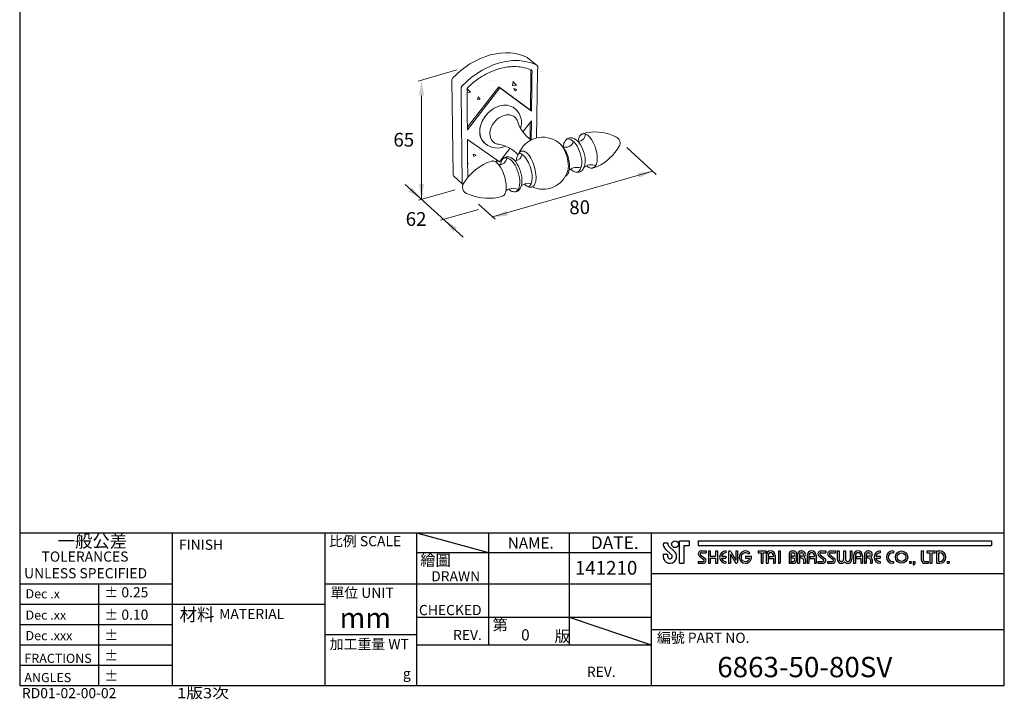
# Model space of a CAD drawing. Units: millimetres. Extents: x 86 to 569, y -8 to 879.
# Drawn here: x 94 to 288, y 1 to 135 of the extents above; entities that cross this region are included whole.
import ezdxf

# ---------------------------------------------------------------- set-up
doc = ezdxf.new("R2010")
doc.units = ezdxf.units.MM
for name, color, linetype in [('A1', 2, 'Continuous'), ('A5', 136, 'Continuous'), ('DIM', 6, 'Continuous')]:
    doc.layers.add(name, color=color, linetype=linetype)
doc.styles.add('CHINA', font='simplex.shx', dxfattribs={"bigfont": 'chineset.shx'})
pattern_1 = [(130, (92.8835, 104.8375), (-6.05188, -0.52947), [0.6328, -6.96094]), (185, (92.8835, 104.8375), (1.1707, 6.34662), [0.50625, -5.56875]), (79.5486, (92.379, 104.7934), (-4.88117, 5.81715), [0.5378, -5.9159]), (133.816, (92.8835, 106.525), (-9.00485, -1.39657), [0.9492, -10.4414]), (83.364, (92.133, 106.409), (-7.8862, 8.2191), [0.8067, -8.8738]), (188.816, (92.8835, 106.525), (-7.8862, 8.2191), [0.7594, -8.3531]), (159, (92.0397, 106.103), (-5.0364, -3.3971), [0.6328, -6.96094]), (214, (92.04, 106.103), (-2.05297, 6.11845), [0.50625, -5.56875]), (108.5486, (91.62, 105.82), (-7.08938, 2.72135), [0.5378, -5.9159]), (142.5, (92.8835, 104.8375), (-0.1026, 2.80879), [0, -5.50125, 0, -5.65313, 0, -5.58984]), (172.5, (92.8835, 104.8375), (-2.21965, 3.32785), [0, -3.223125, 0, -5.37469, 0, -2.13047]), (212.5, (94.765, 104.8375), (-4.504127, -0.190307), [0, -2.10937, 0, -6.58125, 0, -8.73281]), (222.5, (95.609, 104.8375), (-4.92063, 0.84464), [0, -2.74219, 0, -4.37063, 0, -6.20156])]

msp = doc.modelspace()

# ---------------------------------------------------------------- hatches: boundary and pattern name
at = {"layer": 'A1', "lineweight": 15}
h = msp.add_hatch(dxfattribs=at)
h.set_pattern_fill('AR-CONC', color=256, scale=0.84375, style=0)
h.set_pattern_definition(pattern_1)
h.paths.add_polyline_path([(182.279, 121.249), (182.309, 121.312), (182.353, 121.377), (182.413, 121.443, -0.0405742), (184.462, 123.123, -0.0587584), (187.481, 124.733), (188.7, 125.137, -0.058728), (191.248, 125.536, -0.0368694), (192.627, 125.482), (192.714, 125.472, -0.0370053), (193.923, 125.231), (194.485, 125.053), (194.754, 124.95), (194.784, 124.937, -0.0973523), (194.805, 124.639), (194.801, 124.302), (194.796, 123.858), (194.709, 116.956), (188.478, 121.528), (182.308, 113.57), (182.29, 115.803), (182.27, 118.429), (182.261, 119.349), (182.252, 120.18), (182.251, 120.394), (182.25, 120.669), (182.249, 120.923), (182.248, 121.057), (182.252, 121.122), (182.261, 121.185)])
h = msp.add_hatch(dxfattribs=at)
h.set_pattern_fill('AR-CONC', color=256, scale=0.84375, style=0)
h.set_pattern_definition(pattern_1)
h.paths.add_polyline_path([(194.679, 114.594), (194.635, 111.243, -0.0716871), (193.214, 112.71)])
h = msp.add_hatch(dxfattribs=at)
h.set_pattern_fill('AR-CONC', color=256, scale=0.84375, style=0)
h.set_pattern_definition(pattern_1)
h.paths.add_polyline_path([(182.328, 111.015), (182.327, 111.2), (188.653, 106.843), (190.69, 109.464, -0.0741203), (192.296, 108.204), (192.259, 108.151), (192.142, 107.916), (192.055, 107.667), (191.987, 107.368), (191.944, 107.036, -0.0470904), (191.672, 106.999), (191.57, 107.122), (191.26, 107.407), (190.968, 107.604), (190.81, 107.682), (190.645, 107.742), (190.485, 107.782), (190.322, 107.802), (190.158, 107.803), (189.996, 107.782), (189.838, 107.739), (189.686, 107.675), (189.544, 107.592), (189.413, 107.492), (189.291, 107.37), (189.184, 107.235), (189.091, 107.088), (189.013, 106.933), (188.937, 106.741), (188.879, 106.542), (188.825, 106.241, -0.0604556), (188.473, 106.23), (188.142, 106.579), (187.882, 106.781), (187.749, 106.859), (187.616, 106.92), (187.483, 106.961), (187.326, 106.985), (187.193, 106.977), (187.102, 106.955), (186.18, 106.677, 0.1095581), (182.386, 103.723), (182.385, 103.83), (182.381, 104.145), (182.375, 105.14), (182.369, 106.043), (182.364, 106.561), (182.359, 107.142), (182.357, 107.393)])

# ---------------------------------------------------------------- linework, layer by layer
for p, q in [((196.008, 125.781), (194.129, 127.267)), ((196.123, 124.434), (195.932, 111.494)), ((179.274, 121.94), (179.266, 122.721)), ((181.1, 120.359), (181.094, 121.14)), ((188.69, 121.351), (182.311, 113.124)), ((188.478, 121.528), (188.69, 121.351)), ((194.923, 116.778), (188.69, 121.351)), ((191.785, 117.152), (191.566, 117.335)), ((194.709, 116.956), (194.923, 116.778)), ((185.355, 115.007), (185.355, 115.03)), ((186.052, 116.049), (186.057, 116.045)), ((194.898, 114.876), (194.848, 111.096)), ((205.848, 112.588), (204.982, 112.328)), ((185.676, 110.534), (185.889, 110.344)), ((207.062, 105.63), (207.908, 105.894)), ((179.579, 104.087), (181.327, 102.436)), ((181.441, 102.355), (181.353, 102.412)), ((188.303, 99.79), (189.206, 100.071))]:
    msp.add_line(p, q, dxfattribs=at)
for points in [[(179.412, 123.274), (181.011, 124.752), (182.821, 126.049), (184.785, 127.092), (186.825, 127.818), (188.854, 128.193), (189.836, 128.246), (190.785, 128.211), (191.69, 128.093), (192.546, 127.897), (193.346, 127.629), (194.087, 127.296), (194.13, 127.268)], [(181.242, 121.7), (183.155, 123.434), (185.231, 124.834), (187.412, 125.869), (188.624, 126.27), (189.868, 126.554), (191.182, 126.71), (192.505, 126.711), (193.706, 126.561), (194.877, 126.256), (195.863, 125.854), (196.016, 125.773), (196.044, 125.753), (196.069, 125.729), (196.09, 125.701), (196.102, 125.682), (196.112, 125.661), (196.127, 125.619), (196.134, 125.572), (196.123, 124.434)], [(195.025, 124.592), (195.022, 124.466), (195.02, 124.291), (195.018, 124.129), (195.013, 123.684)], [(195.013, 123.684), (195.01, 123.454), (194.99, 122.105), (194.981, 121.465), (194.923, 116.778)], [(181.094, 121.144), (181.095, 121.419), (181.11, 121.487), (181.138, 121.556), (181.18, 121.627), (181.242, 121.7)], [(181.353, 102.412), (181.333, 102.432), (181.318, 102.455), (181.305, 102.478), (181.294, 102.503), (181.285, 102.534), (181.28, 102.566), (181.1, 120.359)], [(186.405, 116.424), (186.026, 116.008), (185.688, 115.558), (185.397, 115.085), (185.16, 114.6), (184.979, 114.114), (184.854, 113.639), (184.783, 113.183), (184.761, 112.754), (184.815, 112.139), (184.884, 111.837), (184.982, 111.543), (185.111, 111.261), (185.27, 110.997), (185.459, 110.753), (185.676, 110.534)], [(192.22, 114.646), (192.156, 114.84), (192.073, 115.027), (191.972, 115.204), (191.852, 115.369), (191.714, 115.519), (191.56, 115.653), (191.39, 115.769), (191.208, 115.866), (191.015, 115.943), (190.812, 115.999), (190.604, 116.035), (190.392, 116.051), (189.964, 116.028), (189.547, 115.939), (189.038, 115.745), (188.516, 115.444), (188.013, 115.038), (187.564, 114.543), (187.199, 113.989), (186.938, 113.411), (186.788, 112.846), (186.753, 112.579), (186.741, 112.324), (186.766, 111.962), (186.845, 111.606), (186.906, 111.434), (186.981, 111.269), (187.071, 111.111), (187.176, 110.963), (187.295, 110.826), (187.427, 110.702), (187.572, 110.592), (187.728, 110.496), (187.893, 110.416), (188.066, 110.351), (188.246, 110.303), (188.431, 110.271)], [(182.386, 103.724), (182.385, 103.83), (182.381, 104.145), (182.375, 105.14), (182.369, 106.043), (182.364, 106.561), (182.359, 107.142), (182.357, 107.393), (182.328, 111.015), (182.327, 111.2), (188.653, 106.843), (190.689, 109.462)], [(202.644, 105.387), (202.782, 105.251), (202.944, 105.121), (203.117, 105.006), (203.274, 104.922), (203.437, 104.853), (203.607, 104.801), (203.781, 104.769), (203.946, 104.76), (204.111, 104.77), (204.273, 104.8), (204.43, 104.851), (204.581, 104.923), (204.722, 105.014), (204.851, 105.122), (204.968, 105.244), (205.076, 105.385), (205.169, 105.538), (205.313, 105.865), (205.421, 106.273), (205.473, 106.693), (205.479, 107.186), (205.437, 107.677), (205.207, 108.729), (204.81, 109.722), (204.568, 110.157), (204.283, 110.565), (204.004, 110.883), (203.686, 111.161), (203.383, 111.352), (203.22, 111.426), (203.051, 111.483), (202.885, 111.519), (202.716, 111.536), (202.547, 111.532), (202.379, 111.507), (202.222, 111.461), (202.071, 111.395), (201.93, 111.311), (201.799, 111.211), (201.674, 111.088), (201.563, 110.951), (201.467, 110.803), (201.385, 110.646), (201.307, 110.454), (201.245, 110.256), (201.149, 109.77)], [(203.974, 104.761), (204.031, 104.798), (204.161, 104.906), (204.277, 105.027), (204.385, 105.169), (204.478, 105.321), (204.622, 105.649), (204.73, 106.057), (204.782, 106.476), (204.789, 106.969), (204.746, 107.461), (204.516, 108.513), (204.119, 109.506), (203.877, 109.941), (203.592, 110.349), (203.314, 110.667), (202.995, 110.944), (202.692, 111.135), (202.53, 111.21), (202.36, 111.267), (202.194, 111.303), (202.025, 111.319), (201.941, 111.318)], [(201.566, 103.94), (201.691, 104.018), (201.806, 104.112), (201.908, 104.218), (201.999, 104.335), (202.091, 104.481), (202.167, 104.636), (202.281, 104.961), (202.364, 105.369), (202.397, 105.783), (202.389, 106.265), (202.338, 106.746), (202.106, 107.777), (201.72, 108.761), (201.49, 109.194), (201.222, 109.605), (200.956, 109.933), (200.653, 110.228)], [(190.429, 101.429), (190.447, 101.41), (190.606, 101.279), (190.776, 101.161), (190.928, 101.076), (191.087, 101.005), (191.253, 100.952), (191.423, 100.92), (191.586, 100.91), (191.75, 100.92), (191.91, 100.951), (192.064, 101.003), (192.212, 101.077), (192.349, 101.17), (192.474, 101.279), (192.586, 101.402), (192.688, 101.545), (192.776, 101.697), (192.908, 102.024), (193.005, 102.437), (193.048, 102.859), (193.045, 103.36), (192.996, 103.859), (192.757, 104.926), (192.36, 105.936), (192.12, 106.38), (191.84, 106.799), (191.57, 107.122), (191.26, 107.407), (190.968, 107.604), (190.81, 107.682), (190.645, 107.742), (190.485, 107.782), (190.322, 107.802), (190.158, 107.803), (189.996, 107.782), (189.838, 107.739), (189.686, 107.675), (189.544, 107.592), (189.413, 107.492), (189.291, 107.37), (189.184, 107.235), (189.091, 107.088), (189.013, 106.933), (188.937, 106.741), (188.879, 106.542), (188.826, 106.246)], [(191.886, 100.946), (191.924, 100.972), (192.049, 101.082), (192.161, 101.204), (192.263, 101.347), (192.351, 101.5), (192.483, 101.827), (192.58, 102.24), (192.623, 102.662), (192.62, 103.163), (192.571, 103.662), (192.332, 104.728), (191.935, 105.739), (191.695, 106.183), (191.415, 106.602), (191.145, 106.925), (190.835, 107.21), (190.543, 107.407), (190.385, 107.484), (190.22, 107.545), (190.06, 107.584), (189.897, 107.605), (189.733, 107.606), (189.571, 107.585), (189.515, 107.57)], [(193.508, 102.446), (193.528, 102.423), (193.765, 102.211), (194.027, 102.032), (194.273, 101.916), (194.402, 101.875), (194.534, 101.847), (194.657, 101.836), (194.78, 101.837), (194.902, 101.852), (195.022, 101.882)]]:
    msp.add_lwpolyline(points, dxfattribs=at)
for points in [[(182.311, 113.125), (182.29, 115.803), (182.27, 118.405), (182.27, 118.437), (182.261, 119.349), (182.252, 120.18), (182.251, 120.394), (182.25, 120.669), (182.249, 120.923), (182.248, 121.057), (182.252, 121.122), (182.261, 121.185), (182.279, 121.249), (182.309, 121.312), (182.353, 121.377), (182.413, 121.443, -0.0405742), (184.462, 123.123, -0.0587584), (187.481, 124.733), (188.7, 125.137, -0.058728), (191.248, 125.536, -0.0368694), (192.627, 125.482), (192.714, 125.472, -0.0370053), (193.923, 125.231), (194.485, 125.053), (194.754, 124.95), (194.887, 124.892), (194.916, 124.873), (194.944, 124.85), (194.968, 124.822), (194.989, 124.789), (195.025, 124.592)], [(194.784, 124.938, -0.0977817), (194.805, 124.639), (194.801, 124.302), (194.796, 123.858), (194.709, 116.956), (188.478, 121.528), (182.308, 113.57)], [(179.579, 104.086, -0.1976857), (179.503, 104.278), (179.264, 122.883)], [(184.742, 112.74), (184.784, 113.338), (184.846, 113.68, -0.1417429), (186.401, 116.427, -0.0911816), (188.061, 117.574)], [(191.566, 117.335, 0.2506784), (188.68, 117.805, 0.0355614), (188.059, 117.577)], [(185.926, 110.312), (185.508, 110.665, -0.192633), (184.742, 112.74)], [(205.751, 106.05, 0.0097677), (205.846, 105.966), (206.015, 105.837), (206.19, 105.728), (206.369, 105.646), (206.548, 105.593), (206.637, 105.578), (206.725, 105.572), (206.812, 105.574), (206.897, 105.585), (206.98, 105.605), (207.061, 105.634), (207.139, 105.672), (207.214, 105.719), (207.286, 105.775), (207.354, 105.839), (207.479, 105.991), (207.586, 106.173), (207.675, 106.381), (207.745, 106.61), (207.797, 106.856), (207.848, 107.378), (207.835, 107.955), (207.752, 108.603), (207.592, 109.292), (207.358, 109.982), (207.065, 110.627), (206.731, 111.189), (206.38, 111.641), (206.035, 111.974), (205.876, 112.093), (205.712, 112.192), (205.546, 112.269), (205.38, 112.32), (205.215, 112.344), (205.134, 112.345), (205.054, 112.339), (204.976, 112.324), (204.899, 112.303), (204.825, 112.273), (204.753, 112.236), (204.684, 112.191), (204.618, 112.139), (204.496, 112.013), (204.387, 111.86), (204.294, 111.683), (204.216, 111.486), (204.155, 111.271), (204.078, 110.806)], [(202.161, 105.888, 0.1491601), (200.946, 109.861, 0.0744431), (200.259, 110.598)], [(188.431, 110.271, -0.1625007), (192.296, 108.204), (192.259, 108.151), (192.142, 107.916), (192.055, 107.667), (191.987, 107.368), (191.948, 107.063)], [(192.386, 108.333, -0.121843), (192.712, 108.78), (192.777, 108.826), (192.845, 108.864), (192.915, 108.894), (192.988, 108.916), (193.063, 108.93), (193.14, 108.936), (193.219, 108.933), (193.299, 108.923), (193.465, 108.878), (193.637, 108.801), (193.813, 108.692), (193.992, 108.552, -0.0625372), (194.583, 107.87, -0.1165814), (195.733, 104.672)], [(192.476, 108.494), (192.591, 108.479), (192.757, 108.434), (192.928, 108.357), (193.104, 108.248), (193.283, 108.108, -0.0625372), (193.874, 107.426, -0.1165814), (195.024, 104.228)], [(189.206, 100.071), (189.294, 100.105), (189.377, 100.152), (189.456, 100.212), (189.53, 100.284), (189.599, 100.368), (189.662, 100.463), (189.77, 100.685), (189.853, 100.942), (189.911, 101.226), (189.958, 101.848), (189.93, 102.435), (189.834, 103.097), (189.666, 103.804), (189.43, 104.512), (189.139, 105.178), (188.812, 105.759), (188.473, 106.23), (188.142, 106.579), (187.882, 106.781), (187.749, 106.859), (187.616, 106.92), (187.483, 106.961), (187.352, 106.981), (187.288, 106.983), (187.225, 106.979), (187.163, 106.97), (187.102, 106.955), (186.18, 106.677, 0.1422169), (181.549, 102.567)], [(195.022, 101.882), (195.112, 101.917), (195.197, 101.964), (195.279, 102.025), (195.355, 102.097), (195.427, 102.181), (195.492, 102.276), (195.605, 102.498), (195.693, 102.754), (195.755, 103.038), (195.809, 103.657, 0.0418414), (195.733, 104.672)], [(194.302, 101.907), (194.348, 101.925), (194.434, 101.972), (194.515, 102.032), (194.592, 102.105), (194.663, 102.189), (194.729, 102.284), (194.842, 102.505), (194.929, 102.762), (194.992, 103.046), (195.045, 103.665, 0.0231463), (195.024, 104.228, 0.0231463)]]:
    msp.add_lwpolyline(points, format="xyb", dxfattribs=at)
at = {"layer": 'A1', "lineweight": 15, "flags": 128}
for points in [[(194.844, 111.088, -0.158251), (192.22, 114.646)], [(190.06, 107.584, -0.4201445), (188.473, 106.23)], [(193.062, 108.275, -0.3660631), (191.672, 106.999)]]:
    msp.add_lwpolyline(points, format="xyb", dxfattribs=at)
for points in [[(193.208, 112.702), (194.898, 114.876)], [(194.635, 111.254), (194.679, 114.594)]]:
    msp.add_lwpolyline(points, dxfattribs=at)
at = {"layer": 'A1', "lineweight": 15}
for centre, radius, start, end in [((179.771, 122.915), 0.507, 135.10632, 178.75851), ((189.576, 114.618), 3.361, 357.98305, 48.91646), ((188.502, 114.559), 4.434, 344.37384, 359.23965), ((204.089, 112.297), 1.461, 269.77969, 358.84245), ((207.217, 102.59), 10.092, 64.23076, 97.79676), ((188.17, 113.128), 3.599, 230.669, 296.54501), ((197.163, 106.544), 5.101, 52.63182, 159.47199), ((201.685, 111.192), 1.519, 245.58751, 345.28117), ((211.026, 110.509), 1.304, 330.59278, 63.67018), ((203.465, 114.913), 10.054, 296.22679, 329.88853), ((197.168, 106.533), 5.106, 245.43737, 341.325), ((198.776, 105.917), 3.385, 342.49645, 359.5151), ((203.891, 103.24), 2.483, 73.08193, 129.16333), ((206.587, 104.266), 1.971, 62.61904, 133.49278), ((194.381, 100.439), 2.188, 77.21787, 131.95337), ((182.704, 101.845), 1.361, 147.99262, 180.55964), ((182.702, 101.845), 1.36, 180.54671, 245.96832), ((191.31, 99.426), 2.188, 63.53958, 130.74433), ((186.616, 110.719), 11.058, 246.17088, 278.77708)]:
    msp.add_arc(centre, radius, start, end, dxfattribs=at)
at = {"layer": 'A5', "color": 136}
for p, q in [((94.319, 268.367), (94.319, 3.867)), ((287.856, 3.867), (287.856, 268.367)), ((109.834, 23.867), (109.834, 3.867))]:
    msp.add_line(p, q, dxfattribs=at)
at = {"layer": 'A5'}
for p, q in [((94.319, 33.867), (287.856, 33.867)), ((124.319, 33.867), (124.319, 3.867)), ((154.319, 33.867), (154.319, 3.867)), ((172.338, 33.867), (172.338, 3.867)), ((172.338, 33.867), (186.492, 30.042)), ((186.492, 33.867), (186.492, 11.867)), ((202.341, 33.867), (202.341, 11.867)), ((218.418, 33.867), (218.418, 3.867)), ((172.338, 30.042), (218.418, 30.042)), ((218.418, 25.867), (287.856, 25.867)), ((94.319, 23.867), (124.319, 23.867)), ((154.319, 23.867), (172.338, 23.867)), ((172.338, 23.855), (218.418, 23.855)), ((94.319, 19.867), (124.319, 19.867)), ((124.319, 19.867), (154.319, 19.867)), ((94.319, 15.867), (124.319, 15.867)), ((172.338, 17.305), (218.418, 17.305)), ((202.341, 17.305), (218.418, 11.867)), ((154.319, 13.867), (172.338, 13.867)), ((218.418, 14.867), (287.856, 14.867)), ((94.319, 11.867), (124.319, 11.867)), ((172.338, 11.867), (218.418, 11.867)), ((94.319, 7.867), (124.319, 7.867)), ((94.319, 3.867), (287.856, 3.867))]:
    msp.add_line(p, q, dxfattribs=at)
at = {"layer": 'A5', "color": 140}
for p, q in [((221.748, 31.856), (220.836, 31.856)), ((221.838, 31.348), (223.065, 30.161)), ((223.997, 27.887), (223.997, 32.297)), ((223.997, 32.297), (225.938, 32.297)), ((224.879, 31.415), (224.879, 27.887)), ((224.879, 31.415), (225.938, 31.415)), ((225.938, 32.297), (225.938, 31.415)), ((227.702, 32.297), (285.368, 32.297)), ((227.702, 32.297), (227.702, 31.415)), ((227.702, 31.415), (285.368, 31.415)), ((285.368, 32.297), (285.368, 31.415)), ((220.822, 29.651), (221.704, 29.651)), ((220.822, 29.651), (220.822, 29.144)), ((221.225, 30.714), (222.452, 29.527)), ((221.704, 29.21), (221.704, 29.651)), ((227.935, 29.278), (228.803, 28.638)), ((228.144, 29.562), (229.012, 28.922)), ((228.275, 30.312), (229.245, 30.312)), ((228.275, 29.96), (229.245, 29.96)), ((229.245, 30.312), (229.245, 29.96)), ((229.686, 30.312), (229.686, 27.887)), ((229.686, 30.312), (230.039, 30.312)), ((230.039, 30.312), (230.039, 29.276)), ((230.039, 29.276), (231.097, 29.276)), ((231.097, 30.312), (231.097, 29.276)), ((231.097, 30.312), (231.45, 30.312)), ((231.45, 30.312), (231.45, 27.887)), ((232.262, 29.276), (233.104, 29.276)), ((233.104, 30.312), (233.104, 29.96)), ((233.104, 29.276), (233.104, 28.923)), ((233.655, 30.092), (233.655, 27.887)), ((233.876, 30.312), (233.881, 30.312)), ((234.008, 29.706), (234.008, 27.887)), ((234.008, 29.706), (235.003, 27.997)), ((234.072, 30.203), (235.066, 28.493)), ((235.066, 30.312), (235.066, 28.493)), ((235.066, 30.312), (235.419, 30.312)), ((235.419, 30.312), (235.419, 28.107)), ((236.963, 29.276), (238.162, 29.276)), ((236.963, 29.276), (236.963, 28.923)), ((237.55, 29.728), (237.821, 29.956)), ((239.476, 30.312), (239.476, 29.96)), ((239.476, 30.312), (241.02, 30.312)), ((239.476, 29.96), (240.072, 29.96)), ((240.072, 29.96), (240.072, 27.887)), ((240.424, 29.96), (240.424, 27.887)), ((240.424, 29.96), (241.02, 29.96)), ((241.02, 30.312), (241.02, 29.96)), ((241.056, 29.43), (241.056, 27.887)), ((241.409, 29.43), (241.409, 27.887)), ((241.555, 29.21), (242.467, 29.21)), ((241.555, 29.21), (241.555, 28.857)), ((242.467, 29.43), (242.467, 29.21)), ((242.82, 29.43), (242.82, 27.887)), ((243.445, 30.312), (243.445, 27.887)), ((243.445, 30.312), (243.798, 30.312)), ((243.798, 30.312), (243.798, 27.887)), ((245.538, 29.654), (245.538, 27.887)), ((245.892, 29.651), (245.892, 27.887)), ((246.388, 29.276), (246.004, 29.276)), ((246.004, 29.276), (246.004, 28.923)), ((246.232, 30.312), (246.388, 30.312)), ((246.232, 29.96), (246.388, 29.96)), ((247.216, 29.654), (247.216, 27.887)), ((247.216, 29.654), (247.216, 27.887)), ((247.569, 29.651), (247.569, 27.887)), ((248.066, 29.276), (247.681, 29.276)), ((247.681, 29.276), (247.681, 28.923)), ((247.909, 30.312), (248.066, 30.312)), ((247.909, 29.96), (248.066, 29.96)), ((249.112, 29.43), (249.112, 27.887)), ((249.465, 29.43), (249.465, 27.887)), ((249.611, 29.21), (250.523, 29.21)), ((249.611, 29.21), (249.611, 28.857)), ((250.523, 29.43), (250.523, 29.21)), ((250.876, 29.43), (250.876, 27.887)), ((251.462, 29.278), (252.33, 28.638)), ((251.671, 29.562), (252.539, 28.922)), ((251.802, 30.312), (252.772, 30.312)), ((251.802, 30.312), (252.772, 30.312)), ((251.802, 29.96), (252.772, 29.96)), ((252.772, 30.312), (252.772, 29.96)), ((253.358, 29.278), (254.226, 28.638)), ((253.568, 29.562), (254.436, 28.922)), ((253.699, 30.312), (254.669, 30.312)), ((253.699, 30.312), (254.669, 30.312)), ((253.699, 29.96), (254.669, 29.96)), ((254.669, 30.312), (254.669, 29.96)), ((255.022, 30.312), (255.022, 28.692)), ((255.022, 30.312), (255.374, 30.312)), ((255.374, 30.312), (255.374, 28.692)), ((256.278, 30.312), (256.278, 28.692)), ((256.278, 30.312), (256.631, 30.312)), ((256.631, 30.312), (256.631, 28.692)), ((257.535, 30.312), (257.535, 28.692)), ((257.535, 30.312), (257.888, 30.312)), ((257.888, 30.312), (257.888, 28.692)), ((258.241, 29.43), (258.241, 27.887)), ((258.594, 29.43), (258.594, 27.887)), ((258.74, 29.21), (259.652, 29.21)), ((258.74, 29.21), (258.74, 28.857)), ((259.652, 29.43), (259.652, 29.21)), ((260.005, 29.43), (260.005, 27.887)), ((260.358, 29.654), (260.358, 27.887)), ((260.358, 29.43), (260.358, 27.887)), ((260.711, 29.651), (260.711, 27.887)), ((261.207, 29.276), (260.823, 29.276)), ((260.823, 29.276), (260.823, 28.923)), ((261.051, 30.312), (261.207, 30.312)), ((261.051, 30.312), (261.207, 30.312)), ((261.051, 29.96), (261.207, 29.96)), ((262.625, 29.276), (263.467, 29.276)), ((263.467, 30.312), (263.467, 29.96)), ((263.467, 29.276), (263.467, 28.923)), ((265.914, 30.312), (266.095, 30.312)), ((265.914, 29.96), (266.095, 29.96)), ((266.095, 30.312), (266.095, 29.96)), ((271.607, 28.46), (271.607, 30.312)), ((271.607, 30.312), (271.96, 30.312)), ((271.96, 28.46), (271.96, 30.312)), ((272.71, 29.96), (272.71, 30.312)), ((272.71, 30.312), (274.253, 30.312)), ((272.71, 29.96), (273.305, 29.96)), ((273.305, 27.887), (273.305, 29.96)), ((273.658, 27.887), (273.658, 29.96)), ((273.658, 29.96), (274.253, 29.96)), ((274.253, 29.96), (274.253, 30.312)), ((274.606, 30.312), (275.157, 30.312)), ((274.606, 27.887), (274.606, 30.312)), ((274.959, 28.24), (274.959, 29.96)), ((274.959, 29.96), (275.157, 29.96)), ((223.997, 27.887), (224.879, 27.887)), ((227.702, 28.24), (227.702, 27.887)), ((227.702, 28.24), (228.672, 28.24)), ((227.702, 27.887), (228.672, 27.887)), ((229.686, 27.887), (230.039, 27.887)), ((230.039, 28.923), (230.039, 27.887)), ((230.039, 28.923), (231.097, 28.923)), ((231.097, 28.923), (231.097, 27.887)), ((231.097, 27.887), (231.45, 27.887)), ((232.262, 28.923), (233.104, 28.923)), ((233.104, 28.24), (233.104, 27.887)), ((233.655, 27.887), (234.008, 27.887)), ((235.193, 27.887), (235.199, 27.887)), ((236.963, 28.923), (237.804, 28.923)), ((240.072, 27.887), (240.424, 27.887)), ((241.056, 27.887), (241.409, 27.887)), ((241.555, 28.857), (242.467, 28.857)), ((242.467, 28.857), (242.467, 27.887)), ((242.467, 27.887), (242.82, 27.887)), ((243.445, 27.887), (243.798, 27.887)), ((245.538, 27.887), (245.892, 27.887)), ((246.388, 28.923), (246.004, 28.923)), ((246.004, 28.24), (246.42, 28.24)), ((246.004, 28.24), (246.004, 27.887)), ((246.004, 27.887), (246.388, 27.887)), ((247.216, 27.887), (247.569, 27.887)), ((247.216, 27.887), (247.569, 27.887)), ((248.066, 28.923), (247.681, 28.923)), ((248.407, 28.582), (248.407, 27.887)), ((248.407, 27.887), (248.759, 27.887)), ((248.759, 28.615), (248.759, 27.887)), ((249.112, 27.887), (249.465, 27.887)), ((249.112, 27.887), (249.465, 27.887)), ((249.611, 28.857), (250.523, 28.857)), ((250.523, 28.857), (250.523, 27.887)), ((250.523, 27.887), (250.876, 27.887)), ((250.523, 27.887), (250.876, 27.887)), ((251.229, 28.24), (251.229, 27.887)), ((251.229, 28.24), (252.199, 28.24)), ((251.229, 27.887), (252.199, 27.887)), ((251.229, 27.887), (252.199, 27.887)), ((253.125, 28.24), (253.125, 27.887)), ((253.125, 28.24), (254.095, 28.24)), ((253.125, 27.887), (254.095, 27.887)), ((253.125, 27.887), (254.095, 27.887)), ((258.241, 27.887), (258.594, 27.887)), ((258.241, 27.887), (258.594, 27.887)), ((258.74, 28.857), (259.652, 28.857)), ((259.652, 28.857), (259.652, 27.887)), ((259.652, 27.887), (260.005, 27.887)), ((259.652, 27.887), (260.005, 27.887)), ((260.358, 27.887), (260.711, 27.887)), ((260.358, 27.887), (260.711, 27.887)), ((260.358, 27.887), (260.711, 27.887)), ((261.207, 28.923), (260.823, 28.923)), ((261.549, 28.582), (261.549, 27.887)), ((261.549, 27.887), (261.901, 27.887)), ((261.901, 28.615), (261.901, 27.887)), ((262.625, 28.923), (263.467, 28.923)), ((263.467, 28.24), (263.467, 27.887)), ((265.914, 28.24), (266.095, 28.24)), ((265.914, 27.887), (266.095, 27.887)), ((266.095, 28.24), (266.095, 27.887)), ((269.226, 28.24), (269.579, 28.24)), ((269.226, 28.24), (269.226, 27.887)), ((269.226, 27.887), (269.579, 27.887)), ((269.579, 28.24), (269.579, 27.887)), ((269.931, 27.887), (269.919, 27.578)), ((269.919, 27.578), (270.156, 27.578)), ((269.931, 28.24), (270.284, 28.24)), ((269.931, 28.24), (269.931, 27.887)), ((270.284, 27.887), (270.156, 27.578)), ((270.284, 28.24), (270.284, 27.887)), ((272.18, 28.24), (272.93, 28.24)), ((272.18, 27.887), (272.93, 27.887)), ((272.93, 27.887), (272.93, 28.24)), ((273.305, 27.887), (273.658, 27.887)), ((274.606, 27.887), (275.157, 27.887)), ((274.959, 28.24), (275.157, 28.24)), ((276.645, 28.24), (276.997, 28.24)), ((276.645, 28.24), (276.645, 27.887)), ((276.645, 27.887), (276.997, 27.887)), ((276.997, 28.24), (276.997, 27.887))]:
    msp.add_line(p, q, dxfattribs=at)
for centre, radius in [((223.143, 31.635), 0.662), ((267.66, 29.1), 1.213), ((267.66, 29.1), 0.86)]:
    msp.add_circle(centre, radius, dxfattribs=at)
for centre, radius, start, end in [((222.145, 31.665), 1.323, 171.69252, 226.57501), ((222.145, 31.665), 0.441, 154.31291, 225.93726), ((222.145, 29.21), 1.323, 180, 45.93726), ((222.145, 29.21), 0.441, 180, 45.93726), ((228.275, 29.739), 0.573, 90, 233.59731), ((228.275, 29.739), 0.221, 90, 233.59731), ((233.104, 29.1), 1.213, 90, 270), ((233.104, 29.1), 0.86, 90, 168.163), ((233.876, 30.092), 0.221, 90, 180), ((233.881, 30.092), 0.221, 30.19162, 90), ((236.963, 29.1), 1.213, 44.9428, 8.3636), ((236.963, 29.1), 0.86, 46.90737, 348.163), ((241.938, 29.43), 0.882, 0, 180), ((241.938, 29.43), 0.529, 0, 180), ((246.232, 29.618), 0.695, 90, 183.01213), ((246.232, 29.618), 0.342, 90, 174.44656), ((246.388, 29.618), 0.695, 311.75221, 90), ((246.388, 29.618), 0.342, 270, 90), ((246.388, 28.582), 0.695, 270, 48.24779), ((247.909, 29.618), 0.695, 90, 183.01213), ((247.909, 29.618), 0.342, 90, 174.44656), ((248.066, 29.618), 0.695, 311.75221, 90), ((248.066, 29.618), 0.342, 270, 90), ((248.066, 28.582), 0.695, 357.2706, 48.24779), ((249.994, 29.43), 0.882, 0, 180), ((249.994, 29.43), 0.529, 0, 180), ((251.802, 29.739), 0.573, 90, 233.59731), ((251.802, 29.739), 0.221, 90, 233.59731), ((253.699, 29.739), 0.573, 90, 233.59731), ((253.699, 29.739), 0.221, 90, 233.59731), ((259.123, 29.43), 0.882, 0, 180), ((259.123, 29.43), 0.529, 0, 180), ((261.051, 29.618), 0.695, 90, 183.01213), ((261.051, 29.618), 0.342, 90, 174.44656), ((261.207, 29.618), 0.695, 311.75221, 90), ((261.207, 29.618), 0.342, 270, 90), ((261.207, 28.582), 0.695, 357.2706, 48.24779), ((263.467, 29.1), 1.213, 90, 270), ((263.467, 29.1), 0.86, 90, 168.163), ((265.914, 29.1), 1.213, 90, 270), ((265.914, 29.1), 0.86, 90, 270), ((275.157, 29.1), 1.213, 270, 90), ((275.157, 29.1), 0.86, 270, 90), ((228.672, 28.46), 0.573, 270, 53.59731), ((228.672, 28.46), 0.221, 270, 53.59731), ((233.104, 29.1), 0.86, 191.837, 270), ((235.193, 28.107), 0.221, 210.19162, 270), ((235.199, 28.107), 0.221, 270, 0), ((246.388, 28.582), 0.342, 270, 90), ((248.066, 28.582), 0.342, 0, 90), ((252.199, 28.46), 0.573, 270, 53.59731), ((252.199, 28.46), 0.221, 270, 53.59731), ((254.095, 28.46), 0.573, 270, 53.59731), ((254.095, 28.46), 0.221, 270, 53.59731), ((255.826, 28.692), 0.805, 180, 321.33589), ((255.826, 28.692), 0.452, 180, 0), ((257.083, 28.692), 0.805, 218.66411, 0), ((257.083, 28.692), 0.452, 180, 0), ((261.207, 28.582), 0.342, 0, 90), ((263.467, 29.1), 0.86, 191.837, 270), ((272.18, 28.46), 0.573, 180, 270), ((272.18, 28.46), 0.221, 180, 270)]:
    msp.add_arc(centre, radius, start, end, dxfattribs=at)
at = {"layer": 'DIM', "lineweight": 20}
for p, q in [((180.26, 124.867), (172.663, 122.699)), ((213.65, 109.636), (219.43, 104.349)), ((218.76, 104.962), (187.261, 95.975)), ((170.068, 102.364), (181.494, 92.028)), ((179.912, 101.313), (172.724, 99.262)), ((184.495, 97.456), (177.003, 95.319)), ((184.477, 98.522), (187.768, 95.511))]:
    msp.add_line(p, q, dxfattribs=at)
at = {"layer": 'DIM', "linetype": 'ByBlock', "lineweight": 15}
msp.add_line((173.311, 99.43), (173.311, 119.884), dxfattribs=at)
for points in [[(173.811, 119.884), (172.811, 119.884), (173.311, 122.884)], [(215.738, 104.626), (216.01, 103.663), (218.76, 104.962)], [(171.38, 101.779), (170.722, 101.026), (173.311, 99.43)], [(173.811, 102.43), (172.811, 102.43), (173.311, 99.43)], [(190.045, 97.2), (190.292, 96.231), (187.261, 95.975)], [(180.225, 93.884), (179.561, 93.136), (177.652, 95.504)]]:
    msp.add_solid(points, dxfattribs=at)

# ---------------------------------------------------------------- texts
at = {"layer": 'A1', "style": 'CHINA'}
for s, height, p in [('141210', 2.7, (203.455, 25.649)), ('mm', 4, (157.206, 15.146)), ('6863-50-80SV', 4, (231.437, 5.493)), ('RD01-02-00-02', 2, (94.753, 1.369))]:
    msp.add_text(s, height=height, dxfattribs=at).set_placement(p)
at = {"layer": 'A1', "style": 'CHINA', "width": 1.2}
msp.add_text('1版3次', height=2, dxfattribs=at).set_placement((125.244, 1.369))
at = {"layer": 'A5', "color": 140, "style": 'CHINA'}
for s, height, p in [('一般公差', 2.5, (101.788, 31.008)), ('比例 SCALE', 2, (155.121, 31.239)), ('NAME.', 2.2, (190.261, 30.788)), ('DATE.', 2.5, (206.568, 30.693)), ('FINISH', 2, (125.625, 30.536)), ('TOLERANCES', 2, (98.619, 28.209)), ('繪圖', 2.2, (173.061, 27.39)), ('UNLESS SPECIFIED', 2, (95.184, 24.933)), ('DRAWN', 2, (175.2, 24.34)), ('%%p 0.25', 2, (110.97, 21.19)), ('單位 UNIT', 2, (155.389, 21.094)), ('Dec .x', 1.8, (95.474, 20.996)), ('材料', 2.5, (125.761, 16.548)), ('CHECKED', 2, (172.795, 17.695)), ('Dec .xx', 1.8, (95.474, 16.806)), ('%%p 0.10', 2, (110.97, 16.783)), ('MATERIAL', 2, (133.529, 16.93)), ('第', 2.2, (187.256, 14.694)), ('Dec .xxx', 1.8, (95.474, 12.77)), ('%%p', 2, (110.97, 12.783)), ('REV.', 2, (179.498, 12.801)), ('0', 2.2, (192.892, 12.716)), ('版', 2.2, (199.469, 12.446)), ('編號 PART NO.', 2, (219.569, 12.243)), ('加工重量 WT', 2, (155.255, 10.996)), ('FRACTIONS', 1.8, (95.246, 8.307)), ('%%p', 2, (110.97, 8.783)), ('ANGLES', 1.8, (95.246, 4.523)), ('%%p', 2, (110.97, 4.783)), ('g', 2, (169.647, 5.224)), ('REV.', 2, (205.799, 5.55))]:
    msp.add_text(s, height=height, dxfattribs=at).set_placement(p)
at = {"layer": 'DIM', "lineweight": 18, "insert": (171.865, 112.507), "char_height": 2.7, "attachment_point": 3, "style": 'CHINA'}
msp.add_mtext('65', dxfattribs=at)
at = {"layer": 'DIM', "linetype": 'ByBlock', "lineweight": 15, "char_height": 2.7, "attachment_point": 5, "style": 'CHINA'}
for s, insert, rotation in [('80', (204.396, 97.535), 0.8819), ('62', (172.233, 95.227), 359.86274)]:
    msp.add_mtext(s, dxfattribs=dict(at, insert=insert, rotation=rotation))

doc.saveas('drawing.dxf')
